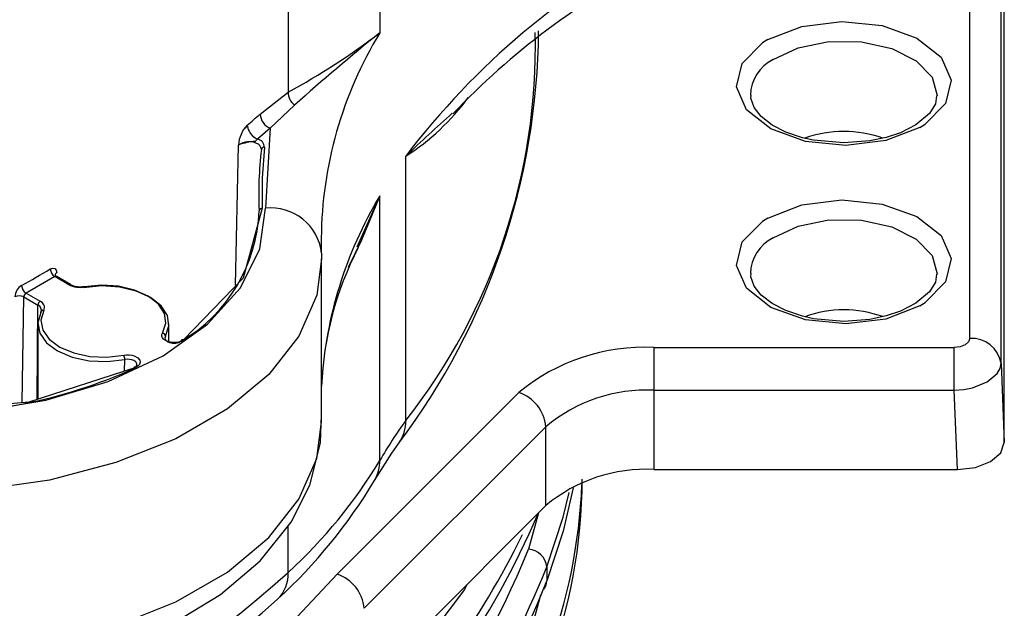
# Model space of a CAD drawing. Units: millimetres. Extents: x 5 to 292, y 2 to 415.
# Drawn here: x 123 to 129, y 277 to 280 of the extents above; entities that cross this region are included whole.
import ezdxf

# ---------------------------------------------------------------- set-up
doc = ezdxf.new("R2010")
doc.units = ezdxf.units.MM

msp = doc.modelspace()

# ---------------------------------------------------------------- linework, layer by layer
for p, q in [((125.1276, 282.8014), (125.1276, 280.1885)), ((124.5407, 282.0838), (124.5406, 279.8084)), ((128.9069, 278.2299), (128.9069, 281.4972)), ((129.1068, 278.0722), (129.1068, 281.3396)), ((129.1279, 277.5644), (129.1279, 280.8562)), ((127.6132, 280.1446), (127.5788, 280.1232)), ((124.3605, 279.6672), (124.5406, 279.8084)), ((124.5815, 279.7257), (124.4263, 279.5775)), ((128.5868, 279.5825), (128.6212, 279.6039)), ((124.2773, 279.5958), (124.2778, 279.5964)), ((124.4263, 279.5775), (124.3448, 279.5075)), ((124.4263, 279.5775), (124.3943, 279.0649)), ((124.2026, 278.571), (124.2232, 279.4696)), ((125.2937, 277.7048), (125.2937, 279.3983)), ((125.1276, 279.1433), (124.9798, 278.8147)), ((125.1276, 277.4498), (125.1276, 279.1433)), ((127.6132, 279.0015), (127.5788, 278.9802)), ((124.7523, 278.8722), (124.7525, 278.8385)), ((124.754, 278.7856), (124.7541, 278.8419)), ((124.7542, 278.7759), (124.7549, 278.7406)), ((124.7549, 277.6955), (124.7549, 278.7406)), ((123.1354, 278.575), (123.0456, 278.6268)), ((123.1454, 278.576), (123.0545, 278.6285)), ((122.8362, 277.8194), (122.8465, 278.4966)), ((122.8465, 278.4966), (122.9369, 278.4444)), ((122.8613, 278.5204), (122.951, 278.4686)), ((122.9329, 277.8408), (122.9369, 278.4444)), ((122.9598, 278.4168), (122.9581, 278.4035)), ((128.5868, 278.4395), (128.6212, 278.4608)), ((122.937, 278.3243), (122.937, 277.8421)), ((123.777, 278.2063), (123.777, 278.3251)), ((126.8839, 278.1722), (128.8069, 278.1722)), ((123.4932, 278.0216), (123.4945, 278.0952)), ((129.1068, 278.0722), (129.1279, 277.5644)), ((126.8839, 277.8992), (128.8069, 277.8992)), ((126.8839, 277.8992), (126.8839, 277.3913)), ((128.8281, 277.3913), (128.8069, 277.8992)), ((124.8545, 276.7201), (126.018, 277.8835)), ((125.0277, 276.5019), (126.1912, 277.6653)), ((126.1912, 277.1603), (126.1912, 277.6653)), ((126.8839, 277.3913), (128.8281, 277.3913)), ((125.0369, 276.0062), (126.1912, 277.1603)), ((126.1443, 277.1135), (126.0802, 276.88)), ((124.5407, 276.7322), (124.5407, 277.0299)), ((126.1975, 276.7674), (126.1975, 276.6776)), ((124.5999, 276.4491), (124.8545, 276.7201)), ((126.1566, 276.5865), (126.0802, 276.3085))]:
    msp.add_line(p, q)
at = {"flags": 128}
for points in [[(127.6132, 280.1446), (127.8307, 280.2293), (128.0874, 280.2609), (128.3459, 280.2347), (128.5686, 280.1547), (128.7233, 280.0323), (128.7874, 279.8854), (128.7516, 279.7353), (128.6212, 279.6039)], [(128.5868, 279.5825), (128.3693, 279.4978), (128.1126, 279.4662), (127.8541, 279.4923), (127.6314, 279.5724), (127.4767, 279.6948), (127.4126, 279.8417), (127.4484, 279.9918), (127.5788, 280.1232)], [(127.647, 280.0171), (127.808, 280.0929), (128.0043, 280.1324), (128.2121, 280.1307), (128.4064, 280.0881), (128.5638, 280.0097), (128.6652, 279.905), (128.6984, 279.7865), (128.6984, 279.7851)], [(128.1, 279.4826), (127.9067, 279.5), (127.8349, 279.5161), (127.7292, 279.5519), (127.6409, 279.5974), (127.5712, 279.6512), (127.5251, 279.7089), (127.5032, 279.7689), (127.5057, 279.789)], [(128.6936, 279.7856), (128.6869, 279.7332), (128.6477, 279.6711), (128.5616, 279.599), (128.4628, 279.5486), (128.372, 279.518), (128.2657, 279.4953), (128.1, 279.4826)], [(124.2773, 279.5958), (124.2757, 279.5941), (124.2683, 279.5861), (124.2666, 279.5835), (124.2657, 279.5815), (124.2654, 279.5808), (124.2654, 279.5805), (124.2654, 279.5802), (124.2655, 279.58), (124.2656, 279.5798), (124.2659, 279.5795), (124.267, 279.5795), (124.2687, 279.5802), (124.2723, 279.5833), (124.2766, 279.5898), (124.2776, 279.5907), (124.2785, 279.5909), (124.2794, 279.5906), (124.2801, 279.5897), (124.2804, 279.5888), (124.2821, 279.5781), (124.2852, 279.5692), (124.2906, 279.5574), (124.2996, 279.5433), (124.3108, 279.5304), (124.33, 279.515), (124.3361, 279.5115), (124.3407, 279.5087), (124.3448, 279.5075)], [(124.3887, 279.4558), (124.3737, 279.2603), (124.374, 279.0647)], [(125.1276, 279.1433), (125.0105, 278.8591), (124.9242, 278.6843)], [(127.6132, 279.0015), (127.8307, 279.0863), (128.0874, 279.1179), (128.3459, 279.0917), (128.5686, 279.0116), (128.7233, 278.8893), (128.7874, 278.7423), (128.7516, 278.5923), (128.6212, 278.4608)], [(122.1024, 277.7418), (122.5532, 277.7621), (122.9878, 277.8342), (123.3885, 277.9552), (123.7388, 278.1202), (124.0247, 278.3225), (124.2343, 278.5538), (124.3592, 278.8047), (124.3943, 279.0649)], [(124.374, 279.0647), (124.2533, 278.6169), (123.8702, 278.2213)], [(128.5868, 278.4395), (128.3693, 278.3547), (128.1126, 278.3231), (127.8541, 278.3493), (127.6314, 278.4294), (127.4767, 278.5517), (127.4126, 278.6986), (127.4484, 278.8487), (127.5788, 278.9802)], [(127.647, 278.874), (127.808, 278.9499), (128.0043, 278.9893), (128.2121, 278.9877), (128.4064, 278.9451), (128.5638, 278.8667), (128.6652, 278.7619), (128.6984, 278.6435), (128.6984, 278.6421)], [(124.7549, 278.7406), (124.7232, 278.507), (124.6095, 278.2457), (124.4167, 278.0004), (124.151, 277.7788), (123.821, 277.5883), (123.4373, 277.4349), (123.0122, 277.3236), (122.5596, 277.258), (122.0939, 277.2401)], [(123.017, 278.6756), (123.0328, 278.6814), (123.0463, 278.679), (123.0554, 278.6689), (123.0587, 278.6522)], [(123.0456, 278.6268), (122.954, 278.5733), (122.8613, 278.5204)], [(123.0456, 278.6268), (123.0495, 278.6286), (123.0528, 278.6288), (123.0553, 278.628), (123.057, 278.6265), (123.0588, 278.6226), (123.0591, 278.6193)], [(128.1, 278.3396), (127.9067, 278.357), (127.8349, 278.3731), (127.7292, 278.4089), (127.6409, 278.4543), (127.5712, 278.5082), (127.5251, 278.5658), (127.5032, 278.6258), (127.5057, 278.646)], [(128.6936, 278.6425), (128.6869, 278.5902), (128.6477, 278.5281), (128.5616, 278.456), (128.4628, 278.4056), (128.372, 278.3749), (128.2657, 278.3523), (128.1, 278.3396)], [(123.7539, 278.245), (123.7763, 278.3105), (123.7669, 278.3771), (123.7265, 278.4396), (123.6579, 278.4934), (123.5666, 278.5344), (123.4593, 278.5595), (123.3443, 278.5667), (123.2302, 278.5555)], [(123.735, 278.2651), (123.7564, 278.3275), (123.7474, 278.3909), (123.7089, 278.4505), (123.6436, 278.5017), (123.5566, 278.5408), (123.4545, 278.5646), (123.3449, 278.5715), (123.2363, 278.5608)], [(122.9757, 278.4103), (122.9572, 278.3476), (122.9691, 278.2844), (123.0104, 278.2254), (123.078, 278.1752), (123.1668, 278.1375), (123.27, 278.1153), (123.3798, 278.1101), (123.4879, 278.1224)], [(122.9566, 278.3975), (122.9372, 278.3316), (122.9497, 278.2652), (122.993, 278.2033), (123.064, 278.1506), (123.1573, 278.111), (123.2656, 278.0877), (123.381, 278.0823), (123.4945, 278.0952)], [(123.8702, 278.2213), (123.8553, 278.2132), (123.8372, 278.2076), (123.8127, 278.2047), (123.7877, 278.2064), (123.7623, 278.2137), (123.7417, 278.2269), (123.7348, 278.2355), (123.7312, 278.2449), (123.7311, 278.2551), (123.735, 278.2651)], [(123.7539, 278.245), (123.7507, 278.2334), (123.7545, 278.222), (123.7649, 278.212), (123.7807, 278.2046), (123.7999, 278.2008), (123.8203, 278.2009), (123.8393, 278.205), (123.8548, 278.2126)], [(123.8702, 278.2213), (123.8644, 278.2229), (123.8594, 278.2218), (123.856, 278.2182), (123.8548, 278.2126)], [(128.9069, 278.2299), (128.8993, 278.2078), (128.8776, 278.189), (128.8451, 278.1765), (128.8069, 278.1722)], [(126.8839, 278.1722), (126.8839, 278.117), (126.8839, 278.0461), (126.8839, 277.9698), (126.8839, 277.8992)], [(128.8069, 277.8992), (128.8069, 277.9698), (128.8069, 278.0461), (128.8069, 278.117), (128.8069, 278.1722)], [(123.4879, 278.1224), (123.5051, 278.1247), (123.5228, 278.1246), (123.5389, 278.1226), (123.5539, 278.1186), (123.5768, 278.1068), (123.5894, 278.0921), (123.5925, 278.0777), (123.5874, 278.0635), (123.5778, 278.053), (123.5637, 278.0444)], [(123.551, 278.0372), (123.5642, 278.0462), (123.5714, 278.0573), (123.5717, 278.069), (123.5649, 278.0801), (123.5521, 278.0891)], [(123.5637, 278.0444), (122.8785, 277.8232), (122.1028, 277.7536)], [(123.5637, 278.0444), (123.5589, 278.0465), (123.5548, 278.0459), (123.552, 278.0427), (123.551, 278.0372)], [(128.8069, 277.8992), (128.8679, 277.9038), (128.9247, 277.9149), (129.0189, 277.9523), (129.0825, 278.006), (129.1004, 278.0381), (129.1068, 278.0722)], [(122.0975, 276.0427), (122.3129, 276.0453), (122.7137, 276.0796), (123.1021, 276.1521), (123.4693, 276.2621), (123.8072, 276.4085), (124.1077, 276.5907), (124.362, 276.8071), (124.5593, 277.0532), (124.6795, 277.2906), (124.7469, 277.5622), (124.754, 277.7404)], [(122.0939, 276.1949), (122.5596, 276.2128), (123.0122, 276.2785), (123.4373, 276.3898), (123.821, 276.5432), (124.151, 276.7337), (124.4167, 276.9552), (124.6095, 277.2005), (124.7232, 277.4618), (124.7549, 277.6955)], [(125.0938, 277.3215), (125.2037, 277.495), (125.2491, 277.56)], [(128.8281, 277.3913), (128.9428, 277.4045), (129.0401, 277.442), (129.1051, 277.4982), (129.1279, 277.5644)], [(126.3655, 277.2739), (126.3012, 276.9969), (126.1975, 276.6776)], [(126.1975, 276.7674), (126.3012, 277.0867), (126.3406, 277.244)], [(125.6847, 276.6539), (125.6693, 276.6227), (125.0744, 275.8315), (124.3062, 275.0921)]]:
    msp.add_lwpolyline(points, dxfattribs=at)
for centre, radius, start, end in [((117.4687, 290.1219), 10.4819, 288.5632, 311.43142), ((117.5054, 290.0549), 10.6317, 288.56319, 311.43144), ((129.2477, 276.3902), 4.9682, 117.48427, 142.73756), ((129.0829, 276.3592), 4.8078, 117.26951, 136.48549), ((122.4128, 283.7384), 4.469, 298.43311, 307.4069), ((133.9412, 269.2323), 14.0612, 128.8147, 131.7319), ((127.3371, 278.8467), 2.585, 148.73099, 179.43475), ((121.6958, 280.238), 4.4495, 322.99552, 359.52404), ((122.2518, 280.1008), 3.8722, 321.77358, 1.32762), ((127.7668, 279.7803), 0.2654, 116.83853, 178.07415), ((124.6364, 279.8042), 0.0958, 177.47406, 235.01614), ((124.4822, 280.6665), 1.5056, 302.61362, 323.63379), ((119.2233, 285.5661), 7.8222, 310.25395, 311.05186), ((124.4646, 279.6747), 0.1045, 184.09525, 248.46448), ((133.4228, 270.8835), 11.7722, 131.69818, 133.67257), ((124.4141, 279.4625), 0.1911, 135.75199, 177.85264), ((128.1, 278.8204), 0.7363, 70.20037, 109.88219), ((124.3394, 279.1788), 0.3132, 91.72532, 111.77828), ((124.2901, 279.3738), 0.1168, 65.70116, 124.90717), ((124.4045, 279.4363), 0.093, 129.98375, 143.31541), ((124.3263, 279.4395), 0.0425, 1.36197, 73.8258), ((124.3332, 279.4532), 0.0555, 2.65048, 77.98985), ((126.8622, 279.1501), 2.5103, 173.35694, 182.32326), ((124.3863, 279.4382), 0.0177, 82.17677, 172.67285), ((127.3878, 277.7839), 2.6375, 148.97552, 176.6159), ((123.345, 279.0841), 1.0096, 300.32737, 357.97137), ((124.3726, 279.0459), 0.0188, 85.93618, 172.49009), ((124.4294, 278.74), 0.3268, 6.29701, 96.15899), ((127.7668, 278.6373), 0.2653, 116.8366, 178.07608), ((126.834, 277.849), 2.0804, 152.46604, 177.92871), ((117.5801, 287.8815), 10.6915, 299.42898, 300.56565), ((123.0778, 278.6785), 0.0609, 182.69496, 238.05467), ((123.0668, 278.6346), 0.0194, 114.80299, 177.37429), ((123.0645, 278.6454), 0.0197, 210.15532, 241.73766), ((122.8809, 278.4925), 0.0906, 121.70343, 176.9028), ((122.8954, 278.5723), 0.0621, 182.5284, 236.70718), ((123.1412, 278.5675), 0.00948, 63.32753, 127.60431), ((123.206, 278.7114), 0.1536, 242.60676, 281.3553), ((123.2061, 278.6954), 0.134, 243.0556, 281.46594), ((122.8176, 278.4411), 0.0625, 62.48179, 115.80754), ((122.8763, 278.4946), 0.0299, 120.28529, 176.30948), ((122.9677, 278.4426), 0.0308, 122.64944, 176.76426), ((122.9363, 278.428), 0.0432, 335.82287, 70.00729), ((122.9245, 278.4116), 0.0351, 336.32198, 69.25193), ((122.9712, 278.3964), 0.0146, 72.09798, 175.81093), ((128.1, 277.6774), 0.7363, 70.20071, 109.88186), ((123.7314, 278.2427), 0.0226, 5.68792, 80.77791), ((128.9228, 278.0445), 0.1861, 8.58856, 94.90056), ((126.8211, 276.9177), 1.2561, 87.13842, 129.74318), ((123.4334, 278.0949), 0.061, 0.24188, 26.78542), ((123.5139, 278.0039), 0.0933, 65.86996, 102.03692), ((122.1928, 281.08), 3.3321, 268.46168, 294.0549), ((126.8372, 276.8946), 1.0056, 87.33915, 129.97173), ((125.9373, 277.6416), 0.255, 5.3401, 71.54242), ((127.9762, 275.7768), 3.3035, 144.29344, 149.573), ((125.0495, 277.7007), 0.2442, 324.93936, 0.97347), ((122.3891, 279.0909), 3.1926, 312.37086, 329.06764), ((124.878, 277.447), 0.2496, 329.85224, 0.64215), ((126.8337, 276.3877), 1.0049, 87.13418, 129.74252), ((122.9605, 277.3396), 3.4641, 339.13857, 359.82863), ((122.1843, 279.0624), 3.3906, 312.45983, 329.10604), ((122.9486, 277.4327), 3.4764, 339.15699, 357.72245), ((121.0702, 279.2944), 5.5228, 313.87299, 336.63295), ((120.9139, 279.51), 5.7206, 315.36006, 333.69784), ((120.7177, 279.0653), 5.7907, 308.2943, 337.8289), ((126.0716, 276.7537), 0.1266, 6.19164, 86.10769), ((121.0387, 278.8308), 5.5561, 315.24573, 338.19991), ((117.5054, 284.7033), 10.6317, 288.56319, 311.43144), ((124.3162, 276.7218), 0.2247, 314.27719, 2.65276), ((124.7737, 276.4781), 0.2551, 5.37522, 71.53912), ((121.1182, 278.6831), 5.4609, 313.79843, 338.45391), ((126.12, 276.6773), 0.0775, 317.9138, 0.18889), ((117.5123, 284.3733), 10.4635, 288.39332, 311.7014)]:
    msp.add_arc(centre, radius, start, end)

doc.saveas('drawing.dxf')
